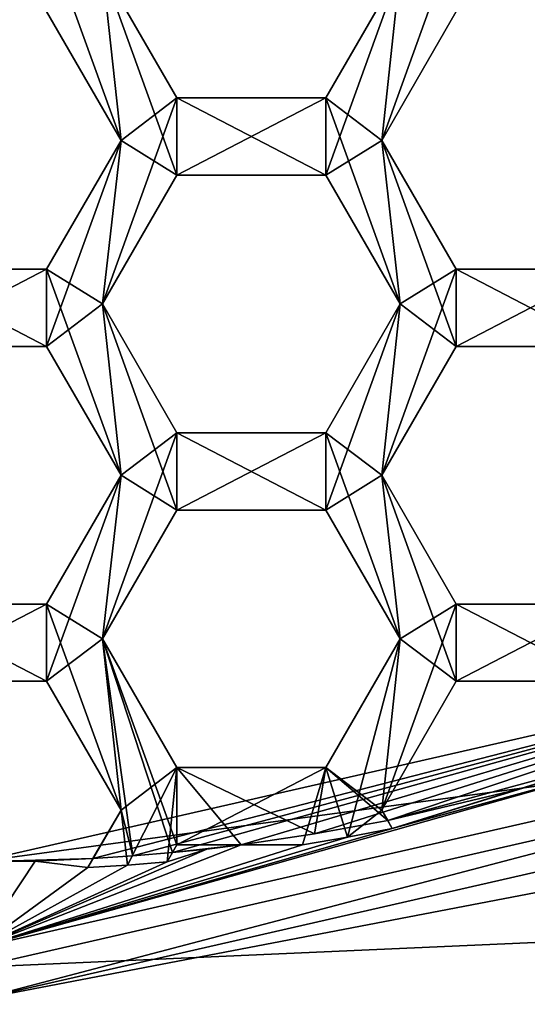
# Model space of a CAD drawing. Units: millimetres. Extents: x -41 to 41, y 0 to 208.
# Drawn here: x 0 to 2, y 181 to 185 of the extents above; entities that cross this region are included whole.
import ezdxf

# ---------------------------------------------------------------- set-up
doc = ezdxf.new("R2010")
doc.units = ezdxf.units.MM
doc.header["$LTSCALE"] = 65.185185
for name, color, linetype in [('1006', 7, 'CONTINUOUS'), ('1007', 7, 'CONTINUOUS'), ('116', 7, 'CONTINUOUS'), ('117', 7, 'CONTINUOUS'), ('13', 7, 'CONTINUOUS'), ('14', 7, 'CONTINUOUS'), ('466', 7, 'CONTINUOUS'), ('467', 7, 'CONTINUOUS'), ('471', 7, 'CONTINUOUS'), ('473', 7, 'CONTINUOUS'), ('474', 7, 'CONTINUOUS'), ('475', 7, 'CONTINUOUS'), ('497', 7, 'CONTINUOUS'), ('498', 7, 'CONTINUOUS'), ('501', 7, 'CONTINUOUS'), ('502', 7, 'CONTINUOUS'), ('504', 7, 'CONTINUOUS'), ('505', 7, 'CONTINUOUS'), ('506', 7, 'CONTINUOUS'), ('507', 7, 'CONTINUOUS'), ('51', 7, 'CONTINUOUS'), ('519', 7, 'CONTINUOUS'), ('521', 7, 'CONTINUOUS'), ('522', 7, 'CONTINUOUS'), ('524', 7, 'CONTINUOUS'), ('525', 7, 'CONTINUOUS'), ('526', 7, 'CONTINUOUS'), ('53', 7, 'CONTINUOUS'), ('54', 7, 'CONTINUOUS'), ('57', 7, 'CONTINUOUS'), ('58', 7, 'CONTINUOUS'), ('59', 7, 'CONTINUOUS'), ('64', 7, 'CONTINUOUS'), ('901', 7, 'CONTINUOUS'), ('902', 7, 'CONTINUOUS'), ('903', 7, 'CONTINUOUS'), ('935', 7, 'CONTINUOUS'), ('936', 7, 'CONTINUOUS'), ('937', 7, 'CONTINUOUS'), ('938', 7, 'CONTINUOUS'), ('939', 7, 'CONTINUOUS'), ('940', 7, 'CONTINUOUS'), ('961', 7, 'CONTINUOUS'), ('962', 7, 'CONTINUOUS'), ('963', 7, 'CONTINUOUS'), ('964', 7, 'CONTINUOUS'), ('965', 7, 'CONTINUOUS'), ('966', 7, 'CONTINUOUS'), ('977', 7, 'CONTINUOUS'), ('978', 7, 'CONTINUOUS'), ('983', 7, 'CONTINUOUS'), ('984', 7, 'CONTINUOUS'), ('985', 7, 'CONTINUOUS'), ('986', 7, 'CONTINUOUS')]:
    doc.layers.add(name, color=color, linetype=linetype)

msp = doc.modelspace()

# ---------------------------------------------------------------- linework, layer by layer
at = {"layer": '1006', "color": 7, "linetype": 'CONTINUOUS'}
for points in [[(1.4358, 181.9299, 18.56), (1.61, 181.9637, 18.56), (1.4358, 181.9299, 19), (1.4358, 181.9299, 18.56)], [(1.61, 181.9637, 18.56), (1.61, 181.9637, 19), (1.4358, 181.9299, 19), (1.61, 181.9637, 18.56)], [(1.261, 181.9, 18.56), (1.4358, 181.9299, 18.56), (1.261, 181.9, 19), (1.261, 181.9, 18.56)], [(1.261, 181.9, 19), (1.4358, 181.9299, 18.56), (1.4358, 181.9299, 19), (1.261, 181.9, 19)]]:
    msp.add_3dface(points, dxfattribs=at)
at = {"layer": '1007', "color": 7, "linetype": 'CONTINUOUS'}
for points in [[(0.5824, 181.8212, 18.56), (0.7364, 181.834, 18.56), (0.5824, 181.8212, 19), (0.5824, 181.8212, 18.56)], [(0.7364, 181.834, 18.56), (0.7364, 181.834, 19), (0.5824, 181.8212, 19), (0.7364, 181.834, 18.56)], [(0.4281, 181.8115, 18.56), (0.5824, 181.8212, 18.56), (0.4281, 181.8115, 19), (0.4281, 181.8115, 18.56)], [(0.4281, 181.8115, 19), (0.5824, 181.8212, 18.56), (0.5824, 181.8212, 19), (0.4281, 181.8115, 19)]]:
    msp.add_3dface(points, dxfattribs=at)
at = {"layer": '116', "color": 7, "linetype": 'CONTINUOUS'}
for points in [[(0.2685, 185.135, 20), (0.5572, 184.635, 20), (0.2685, 185.435, 20), (0.2685, 185.135, 20)], [(0.2685, 185.435, 20), (0.5572, 184.635, 20), (0.4858, 185.3, 20), (0.2685, 185.435, 20)], [(0.5572, 184.635, 20), (0.7745, 184.5, 20), (0.4858, 185.3, 20), (0.5572, 184.635, 20)], [(0.4858, 185.3, 20), (0.7745, 184.5, 20), (0.7745, 184.8, 20), (0.4858, 185.3, 20)], [(1.3515, 184.8, 20), (1.5688, 184.635, 20), (1.6402, 185.3, 20), (1.3515, 184.8, 20)], [(1.5688, 184.635, 20), (1.8575, 185.135, 20), (1.6402, 185.3, 20), (1.5688, 184.635, 20)], [(0.7745, 184.5, 20), (1.3515, 184.5, 20), (0.7745, 184.8, 20), (0.7745, 184.5, 20)], [(0.7745, 184.8, 20), (1.3515, 184.5, 20), (1.3515, 184.8, 20), (0.7745, 184.8, 20)], [(1.6402, 184, 20), (1.5688, 184.635, 20), (1.3515, 184.8, 20), (1.6402, 184, 20)], [(1.3515, 184.5, 20), (1.6402, 184, 20), (1.3515, 184.8, 20), (1.3515, 184.5, 20)], [(0.5572, 184.635, 20), (0.2685, 184.135, 20), (0.4858, 184, 20), (0.5572, 184.635, 20)], [(0.5572, 184.635, 20), (0.4858, 184, 20), (0.7745, 184.5, 20), (0.5572, 184.635, 20)], [(1.5688, 184.635, 20), (1.8575, 183.835, 20), (1.8575, 184.135, 20), (1.5688, 184.635, 20)], [(1.8575, 183.835, 20), (1.5688, 184.635, 20), (1.6402, 184, 20), (1.8575, 183.835, 20)], [(-0.3085, 183.835, 20), (0.2685, 183.835, 20), (-0.3085, 184.135, 20), (-0.3085, 183.835, 20)], [(-0.3085, 184.135, 20), (0.2685, 183.835, 20), (0.2685, 184.135, 20), (-0.3085, 184.135, 20)], [(0.2685, 183.835, 20), (0.5572, 183.335, 20), (0.2685, 184.135, 20), (0.2685, 183.835, 20)], [(0.2685, 184.135, 20), (0.5572, 183.335, 20), (0.4858, 184, 20), (0.2685, 184.135, 20)], [(1.8575, 183.835, 20), (2.4345, 183.835, 20), (1.8575, 184.135, 20), (1.8575, 183.835, 20)], [(1.8575, 184.135, 20), (2.4345, 183.835, 20), (2.4345, 184.135, 20), (1.8575, 184.135, 20)], [(0.5572, 183.335, 20), (0.7745, 183.2, 20), (0.4858, 184, 20), (0.5572, 183.335, 20)], [(0.4858, 184, 20), (0.7745, 183.2, 20), (0.7745, 183.5, 20), (0.4858, 184, 20)], [(1.3515, 183.5, 20), (1.5688, 183.335, 20), (1.6402, 184, 20), (1.3515, 183.5, 20)], [(1.5688, 183.335, 20), (1.8575, 183.835, 20), (1.6402, 184, 20), (1.5688, 183.335, 20)], [(0.7745, 183.2, 20), (1.3515, 183.2, 20), (0.7745, 183.5, 20), (0.7745, 183.2, 20)], [(0.7745, 183.5, 20), (1.3515, 183.2, 20), (1.3515, 183.5, 20), (0.7745, 183.5, 20)], [(1.6402, 182.7, 20), (1.5688, 183.335, 20), (1.3515, 183.5, 20), (1.6402, 182.7, 20)], [(1.3515, 183.2, 20), (1.6402, 182.7, 20), (1.3515, 183.5, 20), (1.3515, 183.2, 20)], [(0.5572, 183.335, 20), (0.2685, 182.835, 20), (0.4858, 182.7, 20), (0.5572, 183.335, 20)], [(0.5572, 183.335, 20), (0.4858, 182.7, 20), (0.7745, 183.2, 20), (0.5572, 183.335, 20)], [(1.5688, 183.335, 20), (1.8575, 182.535, 20), (1.8575, 182.835, 20), (1.5688, 183.335, 20)], [(1.8575, 182.535, 20), (1.5688, 183.335, 20), (1.6402, 182.7, 20), (1.8575, 182.535, 20)], [(-0.3085, 182.535, 20), (0.2685, 182.535, 20), (-0.3085, 182.835, 20), (-0.3085, 182.535, 20)], [(-0.3085, 182.835, 20), (0.2685, 182.535, 20), (0.2685, 182.835, 20), (-0.3085, 182.835, 20)], [(0.2685, 182.535, 20), (0.5572, 182.035, 20), (0.2685, 182.835, 20), (0.2685, 182.535, 20)], [(0.2685, 182.835, 20), (0.5572, 182.035, 20), (0.4858, 182.7, 20), (0.2685, 182.835, 20)], [(1.8575, 182.535, 20), (2.4345, 182.535, 20), (1.8575, 182.835, 20), (1.8575, 182.535, 20)], [(1.8575, 182.835, 20), (2.4345, 182.535, 20), (2.4345, 182.835, 20), (1.8575, 182.835, 20)], [(0.7572, 181.87, 20), (0.7745, 181.9, 20), (0.4858, 182.7, 20), (0.7572, 181.87, 20)], [(0.4858, 182.7, 20), (0.7745, 181.9, 20), (0.7745, 182.2, 20), (0.4858, 182.7, 20)], [(0.6029, 181.8568, 20), (0.7572, 181.87, 20), (0.4858, 182.7, 20), (0.6029, 181.8568, 20)], [(0.5572, 182.035, 20), (0.6029, 181.8568, 20), (0.4858, 182.7, 20), (0.5572, 182.035, 20)], [(1.3515, 182.2, 20), (1.5688, 182.035, 20), (1.6402, 182.7, 20), (1.3515, 182.2, 20)], [(1.5688, 182.035, 20), (1.8575, 182.535, 20), (1.6402, 182.7, 20), (1.5688, 182.035, 20)], [(1.0236, 181.9, 20), (1.3087, 181.9422, 20), (0.7745, 182.2, 20), (1.0236, 181.9, 20)], [(0.7745, 182.2, 20), (1.3087, 181.9422, 20), (1.3515, 182.2, 20), (0.7745, 182.2, 20)], [(0.7745, 181.9, 20), (1.0236, 181.9, 20), (0.7745, 182.2, 20), (0.7745, 181.9, 20)], [(1.3087, 181.9422, 20), (1.5921, 181.9947, 20), (1.3515, 182.2, 20), (1.3087, 181.9422, 20)], [(1.5921, 181.9947, 20), (1.5688, 182.035, 20), (1.3515, 182.2, 20), (1.5921, 181.9947, 20)], [(0.4484, 181.8466, 20), (0.6029, 181.8568, 20), (0.5572, 182.035, 20), (0.4484, 181.8466, 20)]]:
    msp.add_3dface(points, dxfattribs=at)
at = {"layer": '117', "color": 7, "linetype": 'CONTINUOUS'}
for points in [[(1.8575, 185.135, 18.56), (1.5688, 184.635, 18.56), (1.8575, 185.435, 18.56), (1.8575, 185.135, 18.56)], [(1.8575, 185.435, 18.56), (1.5688, 184.635, 18.56), (1.6402, 185.3, 18.56), (1.8575, 185.435, 18.56)], [(0.5572, 184.635, 18.56), (0.2685, 185.135, 18.56), (0.4858, 185.3, 18.56), (0.5572, 184.635, 18.56)], [(0.5572, 184.635, 18.56), (0.4858, 185.3, 18.56), (0.7745, 184.8, 18.56), (0.5572, 184.635, 18.56)], [(1.5688, 184.635, 18.56), (1.3515, 184.5, 18.56), (1.6402, 185.3, 18.56), (1.5688, 184.635, 18.56)], [(1.6402, 185.3, 18.56), (1.3515, 184.5, 18.56), (1.3515, 184.8, 18.56), (1.6402, 185.3, 18.56)], [(0.4858, 184, 18.56), (0.5572, 184.635, 18.56), (0.7745, 184.8, 18.56), (0.4858, 184, 18.56)], [(0.7745, 184.5, 18.56), (0.4858, 184, 18.56), (0.7745, 184.8, 18.56), (0.7745, 184.5, 18.56)], [(1.3515, 184.5, 18.56), (0.7745, 184.5, 18.56), (1.3515, 184.8, 18.56), (1.3515, 184.5, 18.56)], [(1.3515, 184.8, 18.56), (0.7745, 184.5, 18.56), (0.7745, 184.8, 18.56), (1.3515, 184.8, 18.56)], [(0.5572, 184.635, 18.56), (0.2685, 183.835, 18.56), (0.2685, 184.135, 18.56), (0.5572, 184.635, 18.56)], [(0.2685, 183.835, 18.56), (0.5572, 184.635, 18.56), (0.4858, 184, 18.56), (0.2685, 183.835, 18.56)], [(1.3515, 184.5, 18.56), (1.5688, 184.635, 18.56), (1.6402, 184, 18.56), (1.3515, 184.5, 18.56)], [(1.5688, 184.635, 18.56), (1.8575, 184.135, 18.56), (1.6402, 184, 18.56), (1.5688, 184.635, 18.56)], [(0.2685, 183.835, 18.56), (-0.3085, 183.835, 18.56), (0.2685, 184.135, 18.56), (0.2685, 183.835, 18.56)], [(0.2685, 184.135, 18.56), (-0.3085, 183.835, 18.56), (-0.3085, 184.135, 18.56), (0.2685, 184.135, 18.56)], [(1.8575, 183.835, 18.56), (1.5688, 183.335, 18.56), (1.8575, 184.135, 18.56), (1.8575, 183.835, 18.56)], [(1.8575, 184.135, 18.56), (1.5688, 183.335, 18.56), (1.6402, 184, 18.56), (1.8575, 184.135, 18.56)], [(2.4345, 183.835, 18.56), (1.8575, 183.835, 18.56), (2.4345, 184.135, 18.56), (2.4345, 183.835, 18.56)], [(2.4345, 184.135, 18.56), (1.8575, 183.835, 18.56), (1.8575, 184.135, 18.56), (2.4345, 184.135, 18.56)], [(0.5572, 183.335, 18.56), (0.2685, 183.835, 18.56), (0.4858, 184, 18.56), (0.5572, 183.335, 18.56)], [(0.5572, 183.335, 18.56), (0.4858, 184, 18.56), (0.7745, 183.5, 18.56), (0.5572, 183.335, 18.56)], [(1.5688, 183.335, 18.56), (1.3515, 183.2, 18.56), (1.6402, 184, 18.56), (1.5688, 183.335, 18.56)], [(1.6402, 184, 18.56), (1.3515, 183.2, 18.56), (1.3515, 183.5, 18.56), (1.6402, 184, 18.56)], [(0.4858, 182.7, 18.56), (0.5572, 183.335, 18.56), (0.7745, 183.5, 18.56), (0.4858, 182.7, 18.56)], [(0.7745, 183.2, 18.56), (0.4858, 182.7, 18.56), (0.7745, 183.5, 18.56), (0.7745, 183.2, 18.56)], [(1.3515, 183.2, 18.56), (0.7745, 183.2, 18.56), (1.3515, 183.5, 18.56), (1.3515, 183.2, 18.56)], [(1.3515, 183.5, 18.56), (0.7745, 183.2, 18.56), (0.7745, 183.5, 18.56), (1.3515, 183.5, 18.56)], [(0.5572, 183.335, 18.56), (0.2685, 182.535, 18.56), (0.2685, 182.835, 18.56), (0.5572, 183.335, 18.56)], [(0.2685, 182.535, 18.56), (0.5572, 183.335, 18.56), (0.4858, 182.7, 18.56), (0.2685, 182.535, 18.56)], [(1.3515, 183.2, 18.56), (1.5688, 183.335, 18.56), (1.6402, 182.7, 18.56), (1.3515, 183.2, 18.56)], [(1.5688, 183.335, 18.56), (1.8575, 182.835, 18.56), (1.6402, 182.7, 18.56), (1.5688, 183.335, 18.56)], [(0.2685, 182.535, 18.56), (-0.3085, 182.535, 18.56), (0.2685, 182.835, 18.56), (0.2685, 182.535, 18.56)], [(0.2685, 182.835, 18.56), (-0.3085, 182.535, 18.56), (-0.3085, 182.835, 18.56), (0.2685, 182.835, 18.56)], [(1.8575, 182.535, 18.56), (1.5688, 182.035, 18.56), (1.8575, 182.835, 18.56), (1.8575, 182.535, 18.56)], [(1.8575, 182.835, 18.56), (1.5688, 182.035, 18.56), (1.6402, 182.7, 18.56), (1.8575, 182.835, 18.56)], [(2.4345, 182.535, 18.56), (1.8575, 182.535, 18.56), (2.4345, 182.835, 18.56), (2.4345, 182.535, 18.56)], [(2.4345, 182.835, 18.56), (1.8575, 182.535, 18.56), (1.8575, 182.835, 18.56), (2.4345, 182.835, 18.56)], [(0.5572, 182.035, 18.56), (0.2685, 182.535, 18.56), (0.4858, 182.7, 18.56), (0.5572, 182.035, 18.56)], [(0.5572, 182.035, 18.56), (0.4858, 182.7, 18.56), (0.7745, 182.2, 18.56), (0.5572, 182.035, 18.56)], [(1.6402, 182.7, 18.56), (1.4358, 181.9299, 18.56), (1.3515, 182.2, 18.56), (1.6402, 182.7, 18.56)], [(1.5688, 182.035, 18.56), (1.4358, 181.9299, 18.56), (1.6402, 182.7, 18.56), (1.5688, 182.035, 18.56)], [(0.5824, 181.8212, 18.56), (0.5572, 182.035, 18.56), (0.7745, 182.2, 18.56), (0.5824, 181.8212, 18.56)], [(0.7364, 181.834, 18.56), (0.5824, 181.8212, 18.56), (0.7745, 182.2, 18.56), (0.7364, 181.834, 18.56)], [(0.7745, 181.9, 18.56), (0.7364, 181.834, 18.56), (0.7745, 182.2, 18.56), (0.7745, 181.9, 18.56)], [(1.261, 181.9, 18.56), (0.7745, 181.9, 18.56), (1.3515, 182.2, 18.56), (1.261, 181.9, 18.56)], [(1.3515, 182.2, 18.56), (0.7745, 181.9, 18.56), (0.7745, 182.2, 18.56), (1.3515, 182.2, 18.56)], [(1.4358, 181.9299, 18.56), (1.261, 181.9, 18.56), (1.3515, 182.2, 18.56), (1.4358, 181.9299, 18.56)], [(0.4281, 181.8115, 18.56), (0.5572, 182.035, 18.56), (0.5824, 181.8212, 18.56), (0.4281, 181.8115, 18.56)], [(1.61, 181.9637, 18.56), (1.4358, 181.9299, 18.56), (1.5688, 182.035, 18.56), (1.61, 181.9637, 18.56)]]:
    msp.add_3dface(points, dxfattribs=at)
at = {"layer": '13', "color": 7, "linetype": 'CONTINUOUS'}
for points in [[(3.3166, 15.8, -16.6733), (0, 15.8, -17), (6.5057, 206.8, -15.7059), (3.3166, 15.8, -16.6733)], [(6.5057, 206.8, -15.7059), (0, 15.8, -17), (0, 206.8, -17), (6.5057, 206.8, -15.7059)]]:
    msp.add_3dface(points, dxfattribs=at)
at = {"layer": '14', "color": 7, "linetype": 'CONTINUOUS'}
for points in [[(0.0001, 198.3, 17), (-0.0001, 181.3, 17), (3.4649, 181.964, 16.6432), (0.0001, 198.3, 17)], [(0.0001, 198.3, 17), (3.4649, 181.964, 16.6432), (3.4638, 197.6364, 16.6434), (0.0001, 198.3, 17)]]:
    msp.add_3dface(points, dxfattribs=at)
at = {"layer": '466', "color": 7, "linetype": 'CONTINUOUS'}
for points in [[(1.5688, 184.635, 20), (1.8575, 184.135, 20), (1.8575, 184.135, 18.56), (1.5688, 184.635, 20)], [(1.5688, 184.635, 18.56), (1.5688, 184.635, 20), (1.8575, 184.135, 18.56), (1.5688, 184.635, 18.56)]]:
    msp.add_3dface(points, dxfattribs=at)
at = {"layer": '467', "color": 7, "linetype": 'CONTINUOUS'}
for points in [[(1.8575, 184.135, 20), (2.4345, 184.135, 20), (2.4345, 184.135, 18.56), (1.8575, 184.135, 20)], [(1.8575, 184.135, 20), (2.4345, 184.135, 18.56), (1.8575, 184.135, 18.56), (1.8575, 184.135, 20)]]:
    msp.add_3dface(points, dxfattribs=at)
at = {"layer": '471', "color": 7, "linetype": 'CONTINUOUS'}
for points in [[(1.8575, 185.135, 20), (1.5688, 184.635, 20), (1.5688, 184.635, 18.56), (1.8575, 185.135, 20)], [(1.8575, 185.135, 20), (1.5688, 184.635, 18.56), (1.8575, 185.135, 18.56), (1.8575, 185.135, 20)]]:
    msp.add_3dface(points, dxfattribs=at)
at = {"layer": '473', "color": 7, "linetype": 'CONTINUOUS'}
for points in [[(-0.3085, 184.135, 20), (0.2685, 184.135, 20), (0.2685, 184.135, 18.56), (-0.3085, 184.135, 20)], [(-0.3085, 184.135, 20), (0.2685, 184.135, 18.56), (-0.3085, 184.135, 18.56), (-0.3085, 184.135, 20)]]:
    msp.add_3dface(points, dxfattribs=at)
at = {"layer": '474', "color": 7, "linetype": 'CONTINUOUS'}
for points in [[(0.2685, 184.135, 20), (0.5572, 184.635, 20), (0.5572, 184.635, 18.56), (0.2685, 184.135, 20)], [(0.2685, 184.135, 20), (0.5572, 184.635, 18.56), (0.2685, 184.135, 18.56), (0.2685, 184.135, 20)]]:
    msp.add_3dface(points, dxfattribs=at)
at = {"layer": '475', "color": 7, "linetype": 'CONTINUOUS'}
for points in [[(0.5572, 184.635, 20), (0.2685, 185.135, 20), (0.2685, 185.135, 18.56), (0.5572, 184.635, 20)], [(0.5572, 184.635, 20), (0.2685, 185.135, 18.56), (0.5572, 184.635, 18.56), (0.5572, 184.635, 20)]]:
    msp.add_3dface(points, dxfattribs=at)
at = {"layer": '497', "color": 7, "linetype": 'CONTINUOUS'}
for points in [[(1.5688, 183.335, 20), (1.8575, 182.835, 20), (1.8575, 182.835, 18.56), (1.5688, 183.335, 20)], [(1.5688, 183.335, 18.56), (1.5688, 183.335, 20), (1.8575, 182.835, 18.56), (1.5688, 183.335, 18.56)]]:
    msp.add_3dface(points, dxfattribs=at)
at = {"layer": '498', "color": 7, "linetype": 'CONTINUOUS'}
for points in [[(1.8575, 182.835, 20), (2.4345, 182.835, 20), (2.4345, 182.835, 18.56), (1.8575, 182.835, 20)], [(1.8575, 182.835, 20), (2.4345, 182.835, 18.56), (1.8575, 182.835, 18.56), (1.8575, 182.835, 20)]]:
    msp.add_3dface(points, dxfattribs=at)
at = {"layer": '501', "color": 7, "linetype": 'CONTINUOUS'}
for points in [[(2.4345, 183.835, 20), (1.8575, 183.835, 20), (1.8575, 183.835, 18.56), (2.4345, 183.835, 20)], [(2.4345, 183.835, 20), (1.8575, 183.835, 18.56), (2.4345, 183.835, 18.56), (2.4345, 183.835, 20)]]:
    msp.add_3dface(points, dxfattribs=at)
at = {"layer": '502', "color": 7, "linetype": 'CONTINUOUS'}
for points in [[(1.8575, 183.835, 20), (1.5688, 183.335, 20), (1.5688, 183.335, 18.56), (1.8575, 183.835, 20)], [(1.8575, 183.835, 20), (1.5688, 183.335, 18.56), (1.8575, 183.835, 18.56), (1.8575, 183.835, 20)]]:
    msp.add_3dface(points, dxfattribs=at)
at = {"layer": '504', "color": 7, "linetype": 'CONTINUOUS'}
for points in [[(-0.3085, 182.835, 20), (0.2685, 182.835, 20), (0.2685, 182.835, 18.56), (-0.3085, 182.835, 20)], [(-0.3085, 182.835, 20), (0.2685, 182.835, 18.56), (-0.3085, 182.835, 18.56), (-0.3085, 182.835, 20)]]:
    msp.add_3dface(points, dxfattribs=at)
at = {"layer": '505', "color": 7, "linetype": 'CONTINUOUS'}
for points in [[(0.2685, 182.835, 20), (0.5572, 183.335, 20), (0.5572, 183.335, 18.56), (0.2685, 182.835, 20)], [(0.2685, 182.835, 20), (0.5572, 183.335, 18.56), (0.2685, 182.835, 18.56), (0.2685, 182.835, 20)]]:
    msp.add_3dface(points, dxfattribs=at)
at = {"layer": '506', "color": 7, "linetype": 'CONTINUOUS'}
for points in [[(0.5572, 183.335, 20), (0.2685, 183.835, 20), (0.2685, 183.835, 18.56), (0.5572, 183.335, 20)], [(0.5572, 183.335, 20), (0.2685, 183.835, 18.56), (0.5572, 183.335, 18.56), (0.5572, 183.335, 20)]]:
    msp.add_3dface(points, dxfattribs=at)
at = {"layer": '507', "color": 7, "linetype": 'CONTINUOUS'}
for points in [[(0.2685, 183.835, 20), (-0.3085, 183.835, 20), (-0.3085, 183.835, 18.56), (0.2685, 183.835, 20)], [(0.2685, 183.835, 20), (-0.3085, 183.835, 18.56), (0.2685, 183.835, 18.56), (0.2685, 183.835, 20)]]:
    msp.add_3dface(points, dxfattribs=at)
at = {"layer": '51', "color": 7, "linetype": 'CONTINUOUS'}
for points in [[(0, 181.425, 20.5), (3.9453, 181.5998, 20.5), (3.6336, 182.2543, 20.5), (0, 181.425, 20.5)], [(0, 181.425, 20.5), (0, 180.7, 20.5), (3.9453, 181.5998, 20.5), (0, 181.425, 20.5)]]:
    msp.add_3dface(points, dxfattribs=at)
at = {"layer": '519', "color": 7, "linetype": 'CONTINUOUS'}
for points in [[(1.5688, 182.035, 20), (1.5921, 181.9947, 20), (1.5921, 181.9947, 19), (1.5688, 182.035, 20)], [(1.5688, 182.035, 18.56), (1.5688, 182.035, 20), (1.5921, 181.9947, 19), (1.5688, 182.035, 18.56)], [(1.61, 181.9637, 18.56), (1.5688, 182.035, 18.56), (1.5921, 181.9947, 19), (1.61, 181.9637, 18.56)], [(1.61, 181.9637, 18.56), (1.5921, 181.9947, 19), (1.61, 181.9637, 19), (1.61, 181.9637, 18.56)]]:
    msp.add_3dface(points, dxfattribs=at)
at = {"layer": '521', "color": 7, "linetype": 'CONTINUOUS'}
for points in [[(2.4345, 182.535, 20), (1.8575, 182.535, 20), (1.8575, 182.535, 18.56), (2.4345, 182.535, 20)], [(2.4345, 182.535, 20), (1.8575, 182.535, 18.56), (2.4345, 182.535, 18.56), (2.4345, 182.535, 20)]]:
    msp.add_3dface(points, dxfattribs=at)
at = {"layer": '522', "color": 7, "linetype": 'CONTINUOUS'}
for points in [[(1.8575, 182.535, 20), (1.5688, 182.035, 20), (1.5688, 182.035, 18.56), (1.8575, 182.535, 20)], [(1.8575, 182.535, 20), (1.5688, 182.035, 18.56), (1.8575, 182.535, 18.56), (1.8575, 182.535, 20)]]:
    msp.add_3dface(points, dxfattribs=at)
at = {"layer": '524', "color": 7, "linetype": 'CONTINUOUS'}
for points in [[(0.5572, 182.035, 18.56), (0.4281, 181.8115, 18.56), (0.4281, 181.8115, 19), (0.5572, 182.035, 18.56)], [(0.4484, 181.8466, 19), (0.5572, 182.035, 18.56), (0.4281, 181.8115, 19), (0.4484, 181.8466, 19)], [(0.4484, 181.8466, 20), (0.5572, 182.035, 20), (0.5572, 182.035, 18.56), (0.4484, 181.8466, 20)], [(0.4484, 181.8466, 20), (0.5572, 182.035, 18.56), (0.4484, 181.8466, 19), (0.4484, 181.8466, 20)]]:
    msp.add_3dface(points, dxfattribs=at)
at = {"layer": '525', "color": 7, "linetype": 'CONTINUOUS'}
for points in [[(0.5572, 182.035, 20), (0.2685, 182.535, 20), (0.2685, 182.535, 18.56), (0.5572, 182.035, 20)], [(0.5572, 182.035, 20), (0.2685, 182.535, 18.56), (0.5572, 182.035, 18.56), (0.5572, 182.035, 20)]]:
    msp.add_3dface(points, dxfattribs=at)
at = {"layer": '526', "color": 7, "linetype": 'CONTINUOUS'}
for points in [[(0.2685, 182.535, 20), (-0.3085, 182.535, 20), (-0.3085, 182.535, 18.56), (0.2685, 182.535, 20)], [(0.2685, 182.535, 20), (-0.3085, 182.535, 18.56), (0.2685, 182.535, 18.56), (0.2685, 182.535, 20)]]:
    msp.add_3dface(points, dxfattribs=at)
at = {"layer": '53', "color": 7, "linetype": 'CONTINUOUS', "true_color": 0x646f7d}
for points in [[(0, 181.425, 19.1), (0, 181.425, 20.5), (3.6336, 182.2543, 20.5), (0, 181.425, 19.1)], [(0, 181.425, 19.1), (3.6336, 182.2543, 20.5), (3.6336, 182.2543, 19.1), (0, 181.425, 19.1)]]:
    msp.add_3dface(points, dxfattribs=at)
at = {"layer": '54', "color": 7, "linetype": 'CONTINUOUS'}
msp.add_3dface([(0, 180.5, 20.3), (3.5805, 181.2169, 16.6187), (4.0351, 181.421, 20.3), (0, 180.5, 20.3)], dxfattribs=at)
at = {"layer": '57', "color": 7, "linetype": 'CONTINUOUS', "true_color": 0x646f7d}
for points in [[(0, 181.425, 19.1), (3.6336, 182.2543, 19.1), (0, 181.3, 19.1), (0, 181.425, 19.1)], [(0, 181.3, 19.1), (3.6336, 182.2543, 19.1), (3.6878, 182.1417, 19.1), (0, 181.3, 19.1)]]:
    msp.add_3dface(points, dxfattribs=at)
at = {"layer": '58', "color": 7, "linetype": 'CONTINUOUS', "true_color": 0x646f7d}
msp.add_3dface([(3.4649, 181.964, 16.6432), (-0.0001, 181.3, 17), (3.6881, 182.1418, 17), (3.4649, 181.964, 16.6432)], dxfattribs=at)
at = {"layer": '59', "color": 7, "linetype": 'CONTINUOUS', "true_color": 0x646f7d}
for points in [[(-0.0001, 181.3, 17), (3.6878, 182.1417, 19.1), (3.6881, 182.1418, 17), (-0.0001, 181.3, 17)], [(-0.0001, 181.3, 17), (0, 181.3, 19.1), (3.6878, 182.1417, 19.1), (-0.0001, 181.3, 17)]]:
    msp.add_3dface(points, dxfattribs=at)
at = {"layer": '64', "color": 7, "linetype": 'CONTINUOUS'}
for points in [[(3.9453, 181.5998, 20.5), (0, 180.7, 20.5), (3.5365, 181.262, 20.4414), (3.9453, 181.5998, 20.5)], [(0, 180.5, 20.3), (4.0351, 181.421, 20.3), (0, 180.5586, 20.4414), (0, 180.5, 20.3)], [(0, 180.5586, 20.4414), (4.0351, 181.421, 20.3), (3.5365, 181.262, 20.4414), (0, 180.5586, 20.4414)]]:
    msp.add_3dface(points, dxfattribs=at)
at = {"layer": '901', "color": 7, "linetype": 'CONTINUOUS'}
for points in [[(0.4858, 185.3, 20), (0.7745, 184.8, 20), (0.7745, 184.8, 18.56), (0.4858, 185.3, 20)], [(0.4858, 185.3, 18.56), (0.4858, 185.3, 20), (0.7745, 184.8, 18.56), (0.4858, 185.3, 18.56)]]:
    msp.add_3dface(points, dxfattribs=at)
at = {"layer": '902', "color": 7, "linetype": 'CONTINUOUS'}
for points in [[(0.7745, 184.8, 20), (1.3515, 184.8, 20), (1.3515, 184.8, 18.56), (0.7745, 184.8, 20)], [(0.7745, 184.8, 20), (1.3515, 184.8, 18.56), (0.7745, 184.8, 18.56), (0.7745, 184.8, 20)]]:
    msp.add_3dface(points, dxfattribs=at)
at = {"layer": '903', "color": 7, "linetype": 'CONTINUOUS'}
for points in [[(1.3515, 184.8, 20), (1.6402, 185.3, 20), (1.6402, 185.3, 18.56), (1.3515, 184.8, 20)], [(1.3515, 184.8, 20), (1.6402, 185.3, 18.56), (1.3515, 184.8, 18.56), (1.3515, 184.8, 20)]]:
    msp.add_3dface(points, dxfattribs=at)
at = {"layer": '935', "color": 7, "linetype": 'CONTINUOUS'}
for points in [[(0.4858, 184, 20), (0.7745, 183.5, 20), (0.7745, 183.5, 18.56), (0.4858, 184, 20)], [(0.4858, 184, 18.56), (0.4858, 184, 20), (0.7745, 183.5, 18.56), (0.4858, 184, 18.56)]]:
    msp.add_3dface(points, dxfattribs=at)
at = {"layer": '936', "color": 7, "linetype": 'CONTINUOUS'}
for points in [[(0.7745, 183.5, 20), (1.3515, 183.5, 20), (1.3515, 183.5, 18.56), (0.7745, 183.5, 20)], [(0.7745, 183.5, 20), (1.3515, 183.5, 18.56), (0.7745, 183.5, 18.56), (0.7745, 183.5, 20)]]:
    msp.add_3dface(points, dxfattribs=at)
at = {"layer": '937', "color": 7, "linetype": 'CONTINUOUS'}
for points in [[(1.3515, 183.5, 20), (1.6402, 184, 20), (1.6402, 184, 18.56), (1.3515, 183.5, 20)], [(1.3515, 183.5, 20), (1.6402, 184, 18.56), (1.3515, 183.5, 18.56), (1.3515, 183.5, 20)]]:
    msp.add_3dface(points, dxfattribs=at)
at = {"layer": '938', "color": 7, "linetype": 'CONTINUOUS'}
for points in [[(1.6402, 184, 20), (1.3515, 184.5, 20), (1.3515, 184.5, 18.56), (1.6402, 184, 20)], [(1.6402, 184, 20), (1.3515, 184.5, 18.56), (1.6402, 184, 18.56), (1.6402, 184, 20)]]:
    msp.add_3dface(points, dxfattribs=at)
at = {"layer": '939', "color": 7, "linetype": 'CONTINUOUS'}
for points in [[(1.3515, 184.5, 20), (0.7745, 184.5, 20), (0.7745, 184.5, 18.56), (1.3515, 184.5, 20)], [(1.3515, 184.5, 20), (0.7745, 184.5, 18.56), (1.3515, 184.5, 18.56), (1.3515, 184.5, 20)]]:
    msp.add_3dface(points, dxfattribs=at)
at = {"layer": '940', "color": 7, "linetype": 'CONTINUOUS'}
for points in [[(0.7745, 184.5, 20), (0.4858, 184, 20), (0.4858, 184, 18.56), (0.7745, 184.5, 20)], [(0.7745, 184.5, 20), (0.4858, 184, 18.56), (0.7745, 184.5, 18.56), (0.7745, 184.5, 20)]]:
    msp.add_3dface(points, dxfattribs=at)
at = {"layer": '961', "color": 7, "linetype": 'CONTINUOUS'}
for points in [[(0.4858, 182.7, 20), (0.7745, 182.2, 20), (0.7745, 182.2, 18.56), (0.4858, 182.7, 20)], [(0.4858, 182.7, 18.56), (0.4858, 182.7, 20), (0.7745, 182.2, 18.56), (0.4858, 182.7, 18.56)]]:
    msp.add_3dface(points, dxfattribs=at)
at = {"layer": '962', "color": 7, "linetype": 'CONTINUOUS'}
for points in [[(0.7745, 182.2, 20), (1.3515, 182.2, 20), (1.3515, 182.2, 18.56), (0.7745, 182.2, 20)], [(0.7745, 182.2, 20), (1.3515, 182.2, 18.56), (0.7745, 182.2, 18.56), (0.7745, 182.2, 20)]]:
    msp.add_3dface(points, dxfattribs=at)
at = {"layer": '963', "color": 7, "linetype": 'CONTINUOUS'}
for points in [[(1.3515, 182.2, 20), (1.6402, 182.7, 20), (1.6402, 182.7, 18.56), (1.3515, 182.2, 20)], [(1.3515, 182.2, 20), (1.6402, 182.7, 18.56), (1.3515, 182.2, 18.56), (1.3515, 182.2, 20)]]:
    msp.add_3dface(points, dxfattribs=at)
at = {"layer": '964', "color": 7, "linetype": 'CONTINUOUS'}
for points in [[(1.6402, 182.7, 20), (1.3515, 183.2, 20), (1.3515, 183.2, 18.56), (1.6402, 182.7, 20)], [(1.6402, 182.7, 20), (1.3515, 183.2, 18.56), (1.6402, 182.7, 18.56), (1.6402, 182.7, 20)]]:
    msp.add_3dface(points, dxfattribs=at)
at = {"layer": '965', "color": 7, "linetype": 'CONTINUOUS'}
for points in [[(1.3515, 183.2, 20), (0.7745, 183.2, 20), (0.7745, 183.2, 18.56), (1.3515, 183.2, 20)], [(1.3515, 183.2, 20), (0.7745, 183.2, 18.56), (1.3515, 183.2, 18.56), (1.3515, 183.2, 20)]]:
    msp.add_3dface(points, dxfattribs=at)
at = {"layer": '966', "color": 7, "linetype": 'CONTINUOUS'}
for points in [[(0.7745, 183.2, 20), (0.4858, 182.7, 20), (0.4858, 182.7, 18.56), (0.7745, 183.2, 20)], [(0.7745, 183.2, 20), (0.4858, 182.7, 18.56), (0.7745, 183.2, 18.56), (0.7745, 183.2, 20)]]:
    msp.add_3dface(points, dxfattribs=at)
at = {"layer": '977', "color": 7, "linetype": 'CONTINUOUS'}
for points in [[(1.0236, 181.9, 20), (0.7745, 181.9, 20), (0.7745, 181.9, 18.56), (1.0236, 181.9, 20)], [(1.0236, 181.9, 20), (0.7745, 181.9, 18.56), (1.0236, 181.9, 19), (1.0236, 181.9, 20)], [(0.7745, 181.9, 18.56), (1.261, 181.9, 18.56), (1.261, 181.9, 19), (0.7745, 181.9, 18.56)], [(1.0236, 181.9, 19), (0.7745, 181.9, 18.56), (1.261, 181.9, 19), (1.0236, 181.9, 19)]]:
    msp.add_3dface(points, dxfattribs=at)
at = {"layer": '978', "color": 7, "linetype": 'CONTINUOUS'}
for points in [[(0.7364, 181.834, 18.56), (0.7745, 181.9, 18.56), (0.7572, 181.87, 19), (0.7364, 181.834, 18.56)], [(0.7745, 181.9, 20), (0.7572, 181.87, 20), (0.7572, 181.87, 19), (0.7745, 181.9, 20)], [(0.7745, 181.9, 18.56), (0.7745, 181.9, 20), (0.7572, 181.87, 19), (0.7745, 181.9, 18.56)], [(0.7364, 181.834, 18.56), (0.7572, 181.87, 19), (0.7364, 181.834, 19), (0.7364, 181.834, 18.56)]]:
    msp.add_3dface(points, dxfattribs=at)
at = {"layer": '983', "color": 7, "linetype": 'CONTINUOUS'}
for points in [[(3.4561, 182.6228, 20.5), (0.4484, 181.8466, 20), (0, 181.834, 20.5), (3.4561, 182.6228, 20.5)], [(0.6029, 181.8568, 20), (0.4484, 181.8466, 20), (3.4561, 182.6228, 20.5), (0.6029, 181.8568, 20)], [(0.7572, 181.87, 20), (0.6029, 181.8568, 20), (3.4561, 182.6228, 20.5), (0.7572, 181.87, 20)], [(1.0236, 181.9, 20), (0.7572, 181.87, 20), (3.4561, 182.6228, 20.5), (1.0236, 181.9, 20)], [(1.3087, 181.9422, 20), (1.0236, 181.9, 20), (3.4561, 182.6228, 20.5), (1.3087, 181.9422, 20)], [(1.5921, 181.9947, 20), (1.3087, 181.9422, 20), (3.4561, 182.6228, 20.5), (1.5921, 181.9947, 20)], [(2.5895, 182.2666, 20), (1.5921, 181.9947, 20), (3.4561, 182.6228, 20.5), (2.5895, 182.2666, 20)], [(1.5921, 181.9947, 20), (2.5895, 182.2666, 20), (1.5921, 181.9947, 19), (1.5921, 181.9947, 20)], [(1.5921, 181.9947, 19), (2.5895, 182.2666, 20), (2.0952, 182.1144, 19), (1.5921, 181.9947, 19)], [(2.5895, 182.2666, 20), (2.5895, 182.2666, 19), (2.0952, 182.1144, 19), (2.5895, 182.2666, 20)], [(0.7572, 181.87, 20), (1.0236, 181.9, 20), (0.7572, 181.87, 19), (0.7572, 181.87, 20)], [(0.7572, 181.87, 19), (1.0236, 181.9, 20), (0.8905, 181.8839, 19), (0.7572, 181.87, 19)], [(1.0236, 181.9, 20), (1.0236, 181.9, 19), (0.8905, 181.8839, 19), (1.0236, 181.9, 20)], [(0, 181.834, 20.5), (0.4484, 181.8466, 20), (0, 181.834, 19), (0, 181.834, 20.5)], [(0, 181.834, 19), (0.4484, 181.8466, 20), (0.2243, 181.8371, 19), (0, 181.834, 19)], [(0.4484, 181.8466, 20), (0.4484, 181.8466, 19), (0.2243, 181.8371, 19), (0.4484, 181.8466, 20)]]:
    msp.add_3dface(points, dxfattribs=at)
at = {"layer": '984', "color": 7, "linetype": 'CONTINUOUS'}
for points in [[(3.4561, 182.6228, 20.5), (0, 181.834, 20.5), (3.601, 182.3219, 20.5), (3.4561, 182.6228, 20.5)], [(0, 181.834, 20.5), (0, 181.5, 20.5), (3.601, 182.3219, 20.5), (0, 181.834, 20.5)]]:
    msp.add_3dface(points, dxfattribs=at)
at = {"layer": '985', "color": 7, "linetype": 'CONTINUOUS'}
for points in [[(3.601, 182.3219, 20.5), (0, 181.5, 20.5), (3.601, 182.3219, 19), (3.601, 182.3219, 20.5)], [(3.601, 182.3219, 19), (0, 181.5, 20.5), (0, 181.5, 19), (3.601, 182.3219, 19)]]:
    msp.add_3dface(points, dxfattribs=at)
at = {"layer": '986', "color": 7, "linetype": 'CONTINUOUS'}
for points in [[(2.6068, 182.2366, 19), (3.601, 182.3219, 19), (0, 181.5, 19), (2.6068, 182.2366, 19)], [(1.61, 181.9637, 19), (2.5895, 182.2666, 19), (2.6068, 182.2366, 19), (1.61, 181.9637, 19)], [(2.5895, 182.2666, 19), (1.61, 181.9637, 19), (2.0952, 182.1144, 19), (2.5895, 182.2666, 19)], [(1.61, 181.9637, 19), (2.6068, 182.2366, 19), (0, 181.5, 19), (1.61, 181.9637, 19)], [(1.61, 181.9637, 19), (1.5921, 181.9947, 19), (2.0952, 182.1144, 19), (1.61, 181.9637, 19)], [(1.61, 181.9637, 19), (0, 181.5, 19), (1.4358, 181.9299, 19), (1.61, 181.9637, 19)], [(0, 181.5, 19), (1.261, 181.9, 19), (1.4358, 181.9299, 19), (0, 181.5, 19)], [(1.0236, 181.9, 19), (1.261, 181.9, 19), (0, 181.5, 19), (1.0236, 181.9, 19)], [(0.8905, 181.8839, 19), (1.0236, 181.9, 19), (0, 181.5, 19), (0.8905, 181.8839, 19)], [(0.7364, 181.834, 19), (0.8905, 181.8839, 19), (0, 181.5, 19), (0.7364, 181.834, 19)], [(0.7364, 181.834, 19), (0.7572, 181.87, 19), (0.8905, 181.8839, 19), (0.7364, 181.834, 19)], [(0.2243, 181.8371, 19), (0.4281, 181.8115, 19), (0, 181.5, 19), (0.2243, 181.8371, 19)], [(0, 181.834, 19), (0.2243, 181.8371, 19), (0, 181.5, 19), (0, 181.834, 19)], [(0.7364, 181.834, 19), (0, 181.5, 19), (0.5824, 181.8212, 19), (0.7364, 181.834, 19)], [(0.4484, 181.8466, 19), (0.4281, 181.8115, 19), (0.2243, 181.8371, 19), (0.4484, 181.8466, 19)], [(0, 181.5, 19), (0.4281, 181.8115, 19), (0.5824, 181.8212, 19), (0, 181.5, 19)]]:
    msp.add_3dface(points, dxfattribs=at)

doc.saveas('drawing.dxf')
